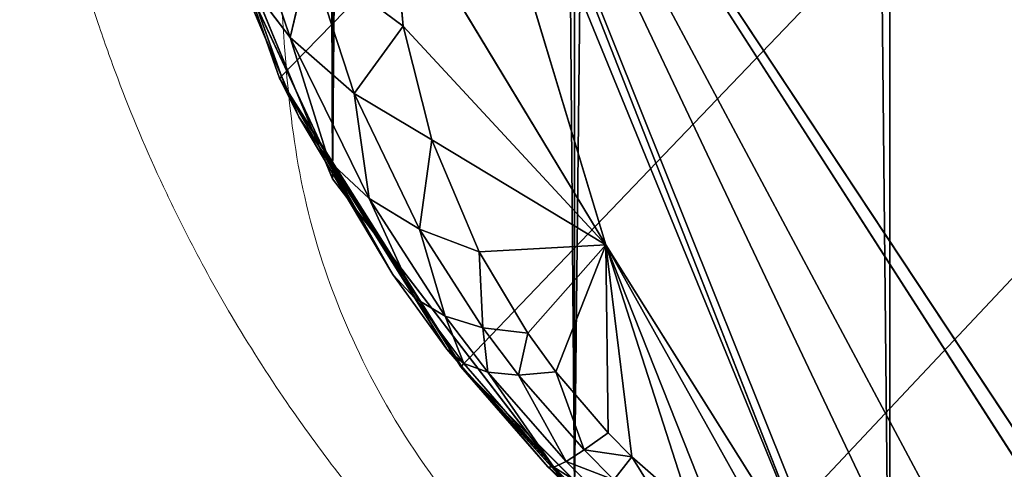
# Model space of a CAD drawing. Units: centimetres. Extents: x -271 to 271, y -194 to 194.
# Drawn here: x -41 to -40, y -44 to -44 of the extents above; entities that cross this region are included whole.
import ezdxf

# ---------------------------------------------------------------- set-up
doc = ezdxf.new("R2010")
doc.units = ezdxf.units.CM
doc.header["$LTSCALE"] = 2.54
doc.layers.get('0').update_dxf_attribs({"true_color": 0xff5454})

# ---------------------------------------------------------------- blocks, each defined once
blk = doc.blocks.new('0412-2D')
at = {"color": 0, "linetype": 'Continuous', "lineweight": 18}
for points, knots in [([(227.39696, 289.94915, 0.02273), (227.38867, 289.9493, 0.02273), (227.37038, 289.94963, 0.02273), (227.34308, 289.95247, 0.02273), (227.31529, 289.95726, 0.02273), (227.28687, 289.96419, 0.02273), (227.25611, 289.97421, 0.02273), (227.22914, 289.9857, 0.02273), (227.20298, 289.99898, 0.02273), (227.18281, 290.01091, 0.02273), (227.16421, 290.02367, 0.02273), (227.14797, 290.0358, 0.02273), (227.13323, 290.04809, 0.02273), (227.11911, 290.06122, 0.02273), (227.10542, 290.07492, 0.02273), (227.09246, 290.08937, 0.02273), (227.07861, 290.10663, 0.02273), (227.06589, 290.12409, 0.02273), (227.05289, 290.1445, 0.02273), (227.04238, 290.16352, 0.02273), (227.03216, 290.18428, 0.02273), (227.02414, 290.20332, 0.02273), (227.01655, 290.2247, 0.02273), (227.01026, 290.24543, 0.02273), (227.00417, 290.27114, 0.02273), (226.99987, 290.29768, 0.02273), (226.99728, 290.32412, 0.02273), (226.99697, 290.3406, 0.02273), (226.99681, 290.3493, 0.02273)], [0, 0, 0, 0, 0.044469, 0.098068, 0.142958, 0.188176, 0.243544, 0.299484, 0.325753, 0.378621, 0.40526, 0.4262, 0.468289, 0.489456, 0.510561, 0.552996, 0.574341, 0.607988, 0.648671, 0.682829, 0.707006, 0.755583, 0.779989, 0.815929, 0.861241, 0.911666, 0.953361, 1, 1, 1, 1]), ([(227.0658, 290.22511, 0.02273), (227.06721, 290.20428, 0.02273), (227.06917, 290.17528, 0.02273), (227.08772, 290.13034, 0.02273), (227.10577, 290.10116, 0.02273), (227.12861, 290.07554, 0.02273), (227.15461, 290.05402, 0.02273), (227.19049, 290.03341, 0.02273), (227.232, 290.02027, 0.02273), (227.25911, 290.01885, 0.02273), (227.27277, 290.01814, 0.02273)], [0, 0, 0, 0, 0.244996, 0.340931, 0.437639, 0.508581, 0.579548, 0.675598, 0.836538, 1, 1, 1, 1])]:
    blk.add_open_spline(points, degree=3, knots=knots, dxfattribs=at)
blk = doc.blocks.new('3DGeom~33_Defintion')
at = {"color": 0}
for p, q in [((-1255.583, 712.486, -879.337), (-1176.863, 767.161, -938.472)), ((-1255.583, 712.486, -879.337), (-1176.863, 767.161, -938.472)), ((-1176.863, 767.161, -938.472), (-1255.214, 725.57, -869.106)), ((-1176.863, 767.161, -938.472), (-1255.214, 725.57, -869.106)), ((-1176.863, 767.161, -938.472), (-1254.975, 728.026, -867.396)), ((-1176.863, 767.161, -938.472), (-1254.975, 728.026, -867.396)), ((-1176.863, 767.161, -938.472), (-1253.143, 699.34, -893.261)), ((-1176.863, 767.161, -938.472), (-1253.143, 699.34, -893.261)), ((-1176.863, 767.161, -938.472), (-1252.803, 698.669, -894.26)), ((-1176.863, 767.161, -938.472), (-1252.803, 698.669, -894.26)), ((-1180.291, 762.603, -937.942), (-1252.803, 698.669, -894.26)), ((-1180.291, 762.603, -937.942), (-1252.803, 698.669, -894.26)), ((-1180.291, 762.603, -937.942), (-1229.803, 713.582, -914.191)), ((-1180.291, 762.603, -937.942), (-1229.803, 713.582, -914.191)), ((-1206.291, 728.026, -933.916), (-1229.803, 713.582, -914.191)), ((-1206.291, 728.026, -933.916), (-1229.803, 713.582, -914.191)), ((-1216.104, 714.659, -931.511), (-1206.291, 728.026, -933.916)), ((-1216.104, 714.659, -931.511), (-1206.291, 728.026, -933.916)), ((-1216.104, 714.659, -931.511), (-1229.803, 713.582, -914.191)), ((-1216.104, 714.659, -931.511), (-1229.803, 713.582, -914.191)), ((-1224.093, 705.375, -928.117), (-1216.104, 714.659, -931.511)), ((-1224.093, 705.375, -928.117), (-1216.104, 714.659, -931.511)), ((-1221.598, 699.991, -934.311), (-1216.104, 714.659, -931.511)), ((-1221.598, 699.991, -934.311), (-1216.104, 714.659, -931.511)), ((-1216.104, 714.659, -931.511), (-1212.082, 709.407, -939.147)), ((-1216.104, 714.659, -931.511), (-1212.082, 709.407, -939.147)), ((-1252.803, 698.669, -894.26), (-1229.803, 713.582, -914.191)), ((-1252.803, 698.669, -894.26), (-1229.803, 713.582, -914.191)), ((-1229.803, 713.582, -914.191), (-1251.9, 696.888, -896.912)), ((-1229.803, 713.582, -914.191), (-1251.9, 696.888, -896.912)), ((-1249.335, 693.982, -902.723), (-1229.803, 713.582, -914.191)), ((-1249.335, 693.982, -902.723), (-1229.803, 713.582, -914.191)), ((-1229.803, 713.582, -914.191), (-1245.023, 692.377, -909.884)), ((-1229.803, 713.582, -914.191), (-1245.023, 692.377, -909.884)), ((-1243.533, 692.396, -911.906), (-1229.803, 713.582, -914.191)), ((-1243.533, 692.396, -911.906), (-1229.803, 713.582, -914.191)), ((-1239.667, 693.363, -916.423), (-1229.803, 713.582, -914.191)), ((-1239.667, 693.363, -916.423), (-1229.803, 713.582, -914.191)), ((-1229.803, 713.582, -914.191), (-1237.164, 694.545, -918.908)), ((-1229.803, 713.582, -914.191), (-1237.164, 694.545, -918.908)), ((-1231.755, 698.214, -923.382), (-1229.803, 713.582, -914.191)), ((-1231.755, 698.214, -923.382), (-1229.803, 713.582, -914.191)), ((-1224.093, 705.375, -928.117), (-1229.803, 713.582, -914.191)), ((-1224.093, 705.375, -928.117), (-1229.803, 713.582, -914.191)), ((-1221.598, 699.991, -934.311), (-1212.082, 709.407, -939.147)), ((-1221.598, 699.991, -934.311), (-1212.082, 709.407, -939.147)), ((-1218.215, 694.187, -939.644), (-1212.082, 709.407, -939.147)), ((-1218.215, 694.187, -939.644), (-1212.082, 709.407, -939.147)), ((-1231.755, 698.214, -923.382), (-1224.093, 705.375, -928.117)), ((-1231.755, 698.214, -923.382), (-1224.093, 705.375, -928.117)), ((-1224.093, 705.375, -928.117), (-1230.76, 692.74, -928)), ((-1224.093, 705.375, -928.117), (-1230.76, 692.74, -928)), ((-1224.093, 705.375, -928.117), (-1221.598, 699.991, -934.311)), ((-1224.093, 705.375, -928.117), (-1221.598, 699.991, -934.311)), ((-1218.215, 694.187, -939.644), (-1206.887, 703.559, -945.539)), ((-1218.215, 694.187, -939.644), (-1206.887, 703.559, -945.539)), ((-1221.598, 699.991, -934.311), (-1230.76, 692.74, -928)), ((-1221.598, 699.991, -934.311), (-1230.76, 692.74, -928)), ((-1221.598, 699.991, -934.311), (-1229.104, 686.972, -932.035)), ((-1221.598, 699.991, -934.311), (-1229.104, 686.972, -932.035)), ((-1221.598, 699.991, -934.311), (-1218.215, 694.187, -939.644)), ((-1221.598, 699.991, -934.311), (-1218.215, 694.187, -939.644)), ((-1231.755, 698.214, -923.382), (-1237.276, 689.028, -922.248)), ((-1231.755, 698.214, -923.382), (-1237.276, 689.028, -922.248)), ((-1237.164, 694.545, -918.908), (-1231.755, 698.214, -923.382)), ((-1237.164, 694.545, -918.908), (-1231.755, 698.214, -923.382)), ((-1231.755, 698.214, -923.382), (-1230.76, 692.74, -928)), ((-1231.755, 698.214, -923.382), (-1230.76, 692.74, -928)), ((-1237.164, 694.545, -918.908), (-1240.316, 687.833, -919.105)), ((-1237.164, 694.545, -918.908), (-1240.316, 687.833, -919.105)), ((-1239.667, 693.363, -916.423), (-1237.164, 694.545, -918.908)), ((-1239.667, 693.363, -916.423), (-1237.164, 694.545, -918.908)), ((-1237.164, 694.545, -918.908), (-1237.276, 689.028, -922.248)), ((-1237.164, 694.545, -918.908), (-1237.276, 689.028, -922.248)), ((-1218.215, 694.187, -939.644), (-1229.104, 686.972, -932.035)), ((-1218.215, 694.187, -939.644), (-1229.104, 686.972, -932.035)), ((-1218.215, 694.187, -939.644), (-1226.816, 681.006, -935.421)), ((-1218.215, 694.187, -939.644), (-1226.816, 681.006, -935.421)), ((-1218.215, 694.187, -939.644), (-1214.023, 688.097, -943.993)), ((-1218.215, 694.187, -939.644), (-1214.023, 688.097, -943.993)), ((-1248.106, 693.21, -905.014), (-1245.023, 692.377, -909.884)), ((-1248.106, 693.21, -905.014), (-1245.023, 692.377, -909.884)), ((-1239.667, 693.363, -916.423), (-1245.055, 686.855, -913.455)), ((-1239.667, 693.363, -916.423), (-1245.055, 686.855, -913.455)), ((-1243.533, 692.396, -911.906), (-1239.667, 693.363, -916.423)), ((-1243.533, 692.396, -911.906), (-1239.667, 693.363, -916.423)), ((-1239.667, 693.363, -916.423), (-1240.316, 687.833, -919.105)), ((-1239.667, 693.363, -916.423), (-1240.316, 687.833, -919.105)), ((-1230.76, 692.74, -928), (-1237.276, 689.028, -922.248)), ((-1230.76, 692.74, -928), (-1237.276, 689.028, -922.248)), ((-1230.76, 692.74, -928), (-1236.846, 683.28, -925.143)), ((-1230.76, 692.74, -928), (-1236.846, 683.28, -925.143)), ((-1230.76, 692.74, -928), (-1229.104, 686.972, -932.035)), ((-1230.76, 692.74, -928), (-1229.104, 686.972, -932.035)), ((-1245.023, 692.377, -909.884), (-1250.779, 687.678, -904.939)), ((-1245.023, 692.377, -909.884), (-1250.779, 687.678, -904.939)), ((-1245.023, 692.377, -909.884), (-1246.903, 686.836, -910.946)), ((-1245.023, 692.377, -909.884), (-1246.903, 686.836, -910.946)), ((-1243.533, 692.396, -911.906), (-1245.055, 686.855, -913.455)), ((-1243.533, 692.396, -911.906), (-1245.055, 686.855, -913.455)), ((-1245.023, 692.377, -909.884), (-1243.533, 692.396, -911.906)), ((-1245.023, 692.377, -909.884), (-1243.533, 692.396, -911.906)), ((-1237.276, 689.028, -922.248), (-1240.459, 682.091, -921.387)), ((-1237.276, 689.028, -922.248), (-1240.459, 682.091, -921.387)), ((-1237.276, 689.028, -922.248), (-1240.316, 687.833, -919.105)), ((-1237.276, 689.028, -922.248), (-1240.316, 687.833, -919.105)), ((-1237.276, 689.028, -922.248), (-1236.846, 683.28, -925.143)), ((-1237.276, 689.028, -922.248), (-1236.846, 683.28, -925.143)), ((-1214.023, 688.097, -943.993), (-1226.816, 681.006, -935.421)), ((-1214.023, 688.097, -943.993), (-1226.816, 681.006, -935.421)), ((-1240.316, 687.833, -919.105), (-1246.097, 681.119, -914.648)), ((-1240.316, 687.833, -919.105), (-1246.097, 681.119, -914.648)), ((-1240.316, 687.833, -919.105), (-1245.055, 686.855, -913.455)), ((-1240.316, 687.833, -919.105), (-1245.055, 686.855, -913.455)), ((-1240.316, 687.833, -919.105), (-1240.459, 682.091, -921.387)), ((-1240.316, 687.833, -919.105), (-1240.459, 682.091, -921.387)), ((-1245.055, 686.855, -913.455), (-1246.903, 686.836, -910.946)), ((-1245.055, 686.855, -913.455), (-1246.903, 686.836, -910.946)), ((-1245.055, 686.855, -913.455), (-1246.097, 681.119, -914.648)), ((-1245.055, 686.855, -913.455), (-1246.097, 681.119, -914.648)), ((-1229.104, 686.972, -932.035), (-1236.846, 683.28, -925.143)), ((-1229.104, 686.972, -932.035), (-1236.846, 683.28, -925.143)), ((-1229.104, 686.972, -932.035), (-1235.88, 677.376, -927.554)), ((-1229.104, 686.972, -932.035), (-1235.88, 677.376, -927.554)), ((-1229.104, 686.972, -932.035), (-1226.816, 681.006, -935.421)), ((-1229.104, 686.972, -932.035), (-1226.816, 681.006, -935.421)), ((-1236.846, 683.28, -925.143), (-1240.459, 682.091, -921.387)), ((-1236.846, 683.28, -925.143), (-1240.459, 682.091, -921.387)), ((-1236.846, 683.28, -925.143), (-1240.096, 676.207, -923.242)), ((-1236.846, 683.28, -925.143), (-1240.096, 676.207, -923.242)), ((-1236.846, 683.28, -925.143), (-1235.88, 677.376, -927.554)), ((-1236.846, 683.28, -925.143), (-1235.88, 677.376, -927.554)), ((-1240.459, 682.091, -921.387), (-1246.649, 675.25, -915.471)), ((-1240.459, 682.091, -921.387), (-1246.649, 675.25, -915.471)), ((-1240.459, 682.091, -921.387), (-1246.097, 681.119, -914.648)), ((-1240.459, 682.091, -921.387), (-1246.097, 681.119, -914.648)), ((-1240.459, 682.091, -921.387), (-1240.096, 676.207, -923.242)), ((-1240.459, 682.091, -921.387), (-1240.096, 676.207, -923.242)), ((-1209.119, 681.862, -947.257), (-1226.816, 681.006, -935.421)), ((-1209.119, 681.862, -947.257), (-1226.816, 681.006, -935.421)), ((-1246.097, 681.119, -914.648), (-1248.299, 681.1, -911.659)), ((-1246.097, 681.119, -914.648), (-1248.299, 681.1, -911.659)), ((-1246.097, 681.119, -914.648), (-1246.649, 675.25, -915.471)), ((-1246.097, 681.119, -914.648), (-1246.649, 675.25, -915.471)), ((-1235.88, 677.376, -927.554), (-1226.816, 681.006, -935.421)), ((-1235.88, 677.376, -927.554), (-1226.816, 681.006, -935.421)), ((-1226.816, 681.006, -935.421), (-1234.39, 671.394, -929.451)), ((-1226.816, 681.006, -935.421), (-1234.39, 671.394, -929.451)), ((-1226.816, 681.006, -935.421), (-1223.934, 674.941, -938.102)), ((-1226.816, 681.006, -935.421), (-1223.934, 674.941, -938.102)), ((-1240.096, 676.207, -923.242), (-1235.88, 677.376, -927.554)), ((-1240.096, 676.207, -923.242), (-1235.88, 677.376, -927.554)), ((-1235.88, 677.376, -927.554), (-1239.23, 670.251, -924.647)), ((-1235.88, 677.376, -927.554), (-1239.23, 670.251, -924.647)), ((-1235.88, 677.376, -927.554), (-1234.39, 671.394, -929.451)), ((-1235.88, 677.376, -927.554), (-1234.39, 671.394, -929.451)), ((-1246.649, 675.25, -915.471), (-1240.096, 676.207, -923.242)), ((-1246.649, 675.25, -915.471), (-1240.096, 676.207, -923.242)), ((-1240.096, 676.207, -923.242), (-1240.32, 670.115, -923.374)), ((-1240.096, 676.207, -923.242), (-1240.32, 670.115, -923.374)), ((-1240.096, 676.207, -923.242), (-1239.23, 670.251, -924.647)), ((-1240.096, 676.207, -923.242), (-1239.23, 670.251, -924.647)), ((-1221.207, 676.214, -939.786), (-1221.314, 0, -939.959)), ((-1221.207, 676.214, -939.786), (-1221.314, 0, -939.959)), ((-1221.207, 676.214, -939.786), (-1199.051, 0, -951.839)), ((-1221.207, 676.214, -939.786), (-1199.051, 0, -951.839)), ((-1249.196, 675.232, -912.013), (-1246.649, 675.25, -915.471)), ((-1249.196, 675.232, -912.013), (-1246.649, 675.25, -915.471)), ((-1246.649, 675.25, -915.471), (-1246.703, 669.316, -915.915)), ((-1246.649, 675.25, -915.471), (-1246.703, 669.316, -915.915)), ((-1246.649, 675.25, -915.471), (-1240.32, 670.115, -923.374)), ((-1246.649, 675.25, -915.471), (-1240.32, 670.115, -923.374)), ((-1223.934, 674.941, -938.102), (-1221.314, 0, -939.959)), ((-1223.934, 674.941, -938.102), (-1221.314, 0, -939.959)), ((-1221.314, 0, -939.959), (-1234.39, 671.394, -929.451)), ((-1221.314, 0, -939.959), (-1234.39, 671.394, -929.451)), ((-1240.375, 0, -923.422), (-1240.32, 670.115, -923.374)), ((-1240.375, 0, -923.422), (-1240.32, 670.115, -923.374)), ((-1240.32, 670.115, -923.374), (-1221.314, 0, -939.959)), ((-1240.32, 670.115, -923.374), (-1221.314, 0, -939.959)), ((-1239.23, 670.251, -924.647), (-1221.314, 0, -939.959)), ((-1239.23, 670.251, -924.647), (-1221.314, 0, -939.959)), ((-1249.585, 669.298, -912.007), (-1240.375, 0, -923.422)), ((-1249.585, 669.298, -912.007), (-1240.375, 0, -923.422)), ((-1246.703, 669.316, -915.915), (-1240.375, 0, -923.422)), ((-1246.703, 669.316, -915.915), (-1240.375, 0, -923.422))]:
    blk.add_line(p, q, dxfattribs=at)
at = {"color": 18, "true_color": 0x000000}
for p, q in [((-1209.119, 681.862, -947.257), (-1223.934, 674.941, -938.102)), ((-1221.207, 676.214, -939.786), (-1209.119, 681.862, -947.257)), ((-1223.934, 674.941, -938.102), (-1221.207, 676.214, -939.786)), ((-1223.934, 674.941, -938.102), (-1234.39, 671.394, -929.451)), ((-1234.39, 671.394, -929.451), (-1223.934, 674.941, -938.102)), ((-1234.39, 671.394, -929.451), (-1239.23, 670.251, -924.647)), ((-1239.23, 670.251, -924.647), (-1234.39, 671.394, -929.451)), ((-1240.32, 670.115, -923.374), (-1246.703, 669.316, -915.915)), ((-1246.703, 669.316, -915.915), (-1240.32, 670.115, -923.374)), ((-1239.23, 670.251, -924.647), (-1240.32, 670.115, -923.374)), ((-1240.32, 670.115, -923.374), (-1239.23, 670.251, -924.647)), ((-1246.703, 669.316, -915.915), (-1249.585, 669.298, -912.007)), ((-1249.585, 669.298, -912.007), (-1246.703, 669.316, -915.915)), ((-1240.375, 0, -923.422), (-1255.279, 0, -903.058)), ((-1255.279, 0, -903.058), (-1240.375, 0, -923.422)), ((-1221.314, 0, -939.959), (-1240.375, 0, -923.422)), ((-1240.375, 0, -923.422), (-1221.314, 0, -939.959)), ((-1199.051, 0, -951.839), (-1221.314, 0, -939.959)), ((-1221.314, 0, -939.959), (-1199.051, 0, -951.839))]:
    blk.add_line(p, q, dxfattribs=at)
mesh = blk.add_polyface(dxfattribs=at)
corners = [(-1205.166, 894.926, -777.202), (-1098.021, 911.008, -906.517), (-1191.753, 833.51, -861.595), (-1112.133, 975.626, -817.724)]
mesh.append_faces([[corners[k] for k in face] for face in [(0, 1, 2), (1, 0, 3)]], dxfattribs={"vtx0": -1, "color": 18})
mesh = blk.add_polyface(dxfattribs=at)
corners = [(-1191.753, 833.51, -861.595), (-1176.863, 767.161, -938.472), (-1254.975, 728.026, -867.396)]
mesh.append_faces([[corners[k] for k in face] for face in [(0, 1, 2)]], dxfattribs={"color": 18})
mesh = blk.add_polyface(dxfattribs=at)
corners = [(-1254.938, 706, -885.468), (-1176.863, 767.161, -938.472), (-1253.143, 699.34, -893.261), (-1255.583, 712.486, -879.337)]
mesh.append_faces([[corners[k] for k in face] for face in [(0, 1, 2), (1, 0, 3)]], dxfattribs={"vtx0": -1, "color": 18})
mesh = blk.add_polyface(dxfattribs=at)
corners = [(-1176.863, 767.161, -938.472), (-1255.583, 712.486, -879.337), (-1255.214, 725.57, -869.106)]
mesh.append_faces([[corners[k] for k in face] for face in [(0, 1, 2)]], dxfattribs={"color": 18})
mesh = blk.add_polyface(dxfattribs=at)
corners = [(-1176.863, 767.161, -938.472), (-1255.214, 725.57, -869.106), (-1254.975, 728.026, -867.396)]
mesh.append_faces([[corners[k] for k in face] for face in [(0, 1, 2)]], dxfattribs={"color": 18})
mesh = blk.add_polyface(dxfattribs=at)
corners = [(-1176.863, 767.161, -938.472), (-1252.803, 698.669, -894.26), (-1253.143, 699.34, -893.261)]
mesh.append_faces([[corners[k] for k in face] for face in [(0, 1, 2)]], dxfattribs={"color": 18})
mesh = blk.add_polyface(dxfattribs=at)
corners = [(-1176.863, 767.161, -938.472), (-1180.291, 762.603, -937.942), (-1252.803, 698.669, -894.26)]
mesh.append_faces([[corners[k] for k in face] for face in [(0, 1, 2)]], dxfattribs={"color": 18})
mesh = blk.add_polyface(dxfattribs=at)
corners = [(-1180.291, 762.603, -937.942), (-1229.803, 713.582, -914.191), (-1252.803, 698.669, -894.26)]
mesh.append_faces([[corners[k] for k in face] for face in [(0, 1, 2)]], dxfattribs={"color": 18})
mesh = blk.add_polyface(dxfattribs=at)
corners = [(-1180.291, 762.603, -937.942), (-1206.291, 728.026, -933.916), (-1229.803, 713.582, -914.191)]
mesh.append_faces([[corners[k] for k in face] for face in [(0, 1, 2)]], dxfattribs={"color": 18})
mesh = blk.add_polyface(dxfattribs=at)
corners = [(-1206.291, 728.026, -933.916), (-1216.104, 714.659, -931.511), (-1229.803, 713.582, -914.191)]
mesh.append_faces([[corners[k] for k in face] for face in [(0, 1, 2)]], dxfattribs={"color": 18})
mesh = blk.add_polyface(dxfattribs=at)
corners = [(-1206.291, 728.026, -933.916), (-1212.082, 709.407, -939.147), (-1216.104, 714.659, -931.511)]
mesh.append_faces([[corners[k] for k in face] for face in [(0, 1, 2)]], dxfattribs={"color": 18})
mesh = blk.add_polyface(dxfattribs=at)
corners = [(-1216.104, 714.659, -931.511), (-1224.093, 705.375, -928.117), (-1229.803, 713.582, -914.191)]
mesh.append_faces([[corners[k] for k in face] for face in [(0, 1, 2)]], dxfattribs={"color": 18})
mesh = blk.add_polyface(dxfattribs=at)
corners = [(-1216.104, 714.659, -931.511), (-1221.598, 699.991, -934.311), (-1224.093, 705.375, -928.117)]
mesh.append_faces([[corners[k] for k in face] for face in [(0, 1, 2)]], dxfattribs={"color": 18})
mesh = blk.add_polyface(dxfattribs=at)
corners = [(-1216.104, 714.659, -931.511), (-1212.082, 709.407, -939.147), (-1221.598, 699.991, -934.311)]
mesh.append_faces([[corners[k] for k in face] for face in [(0, 1, 2)]], dxfattribs={"color": 18})
mesh = blk.add_polyface(dxfattribs=at)
corners = [(-1229.803, 713.582, -914.191), (-1251.9, 696.888, -896.912), (-1252.803, 698.669, -894.26)]
mesh.append_faces([[corners[k] for k in face] for face in [(0, 1, 2)]], dxfattribs={"color": 18})
mesh = blk.add_polyface(dxfattribs=at)
corners = [(-1229.803, 713.582, -914.191), (-1249.335, 693.982, -902.723), (-1251.9, 696.888, -896.912)]
mesh.append_faces([[corners[k] for k in face] for face in [(0, 1, 2)]], dxfattribs={"color": 18})
mesh = blk.add_polyface(dxfattribs=at)
corners = [(-1248.106, 693.21, -905.014), (-1229.803, 713.582, -914.191), (-1245.023, 692.377, -909.884), (-1249.335, 693.982, -902.723)]
mesh.append_faces([[corners[k] for k in face] for face in [(0, 1, 2), (1, 0, 3)]], dxfattribs={"vtx0": -1, "color": 18})
mesh = blk.add_polyface(dxfattribs=at)
corners = [(-1229.803, 713.582, -914.191), (-1243.533, 692.396, -911.906), (-1245.023, 692.377, -909.884)]
mesh.append_faces([[corners[k] for k in face] for face in [(0, 1, 2)]], dxfattribs={"color": 18})
mesh = blk.add_polyface(dxfattribs=at)
corners = [(-1229.803, 713.582, -914.191), (-1239.667, 693.363, -916.423), (-1243.533, 692.396, -911.906)]
mesh.append_faces([[corners[k] for k in face] for face in [(0, 1, 2)]], dxfattribs={"color": 18})
mesh = blk.add_polyface(dxfattribs=at)
corners = [(-1229.803, 713.582, -914.191), (-1237.164, 694.545, -918.908), (-1239.667, 693.363, -916.423)]
mesh.append_faces([[corners[k] for k in face] for face in [(0, 1, 2)]], dxfattribs={"color": 18})
mesh = blk.add_polyface(dxfattribs=at)
corners = [(-1229.803, 713.582, -914.191), (-1231.755, 698.214, -923.382), (-1237.164, 694.545, -918.908)]
mesh.append_faces([[corners[k] for k in face] for face in [(0, 1, 2)]], dxfattribs={"color": 18})
mesh = blk.add_polyface(dxfattribs=at)
corners = [(-1229.803, 713.582, -914.191), (-1224.093, 705.375, -928.117), (-1231.755, 698.214, -923.382)]
mesh.append_faces([[corners[k] for k in face] for face in [(0, 1, 2)]], dxfattribs={"color": 18})
mesh = blk.add_polyface(dxfattribs=at)
corners = [(-1212.082, 709.407, -939.147), (-1218.215, 694.187, -939.644), (-1221.598, 699.991, -934.311)]
mesh.append_faces([[corners[k] for k in face] for face in [(0, 1, 2)]], dxfattribs={"color": 18})
mesh = blk.add_polyface(dxfattribs=at)
corners = [(-1206.887, 703.559, -945.539), (-1218.215, 694.187, -939.644), (-1212.082, 709.407, -939.147)]
mesh.append_faces([[corners[k] for k in face] for face in [(0, 1, 2)]], dxfattribs={"color": 18})
mesh = blk.add_polyface(dxfattribs=at)
corners = [(-1224.093, 705.375, -928.117), (-1230.76, 692.74, -928), (-1231.755, 698.214, -923.382)]
mesh.append_faces([[corners[k] for k in face] for face in [(0, 1, 2)]], dxfattribs={"color": 18})
mesh = blk.add_polyface(dxfattribs=at)
corners = [(-1224.093, 705.375, -928.117), (-1221.598, 699.991, -934.311), (-1230.76, 692.74, -928)]
mesh.append_faces([[corners[k] for k in face] for face in [(0, 1, 2)]], dxfattribs={"color": 18})
mesh = blk.add_polyface(dxfattribs=at)
corners = [(-1206.887, 703.559, -945.539), (-1214.023, 688.097, -943.993), (-1218.215, 694.187, -939.644)]
mesh.append_faces([[corners[k] for k in face] for face in [(0, 1, 2)]], dxfattribs={"color": 18})
mesh = blk.add_polyface(dxfattribs=at)
corners = [(-1221.598, 699.991, -934.311), (-1229.104, 686.972, -932.035), (-1230.76, 692.74, -928)]
mesh.append_faces([[corners[k] for k in face] for face in [(0, 1, 2)]], dxfattribs={"color": 18})
mesh = blk.add_polyface(dxfattribs=at)
corners = [(-1218.215, 694.187, -939.644), (-1229.104, 686.972, -932.035), (-1221.598, 699.991, -934.311)]
mesh.append_faces([[corners[k] for k in face] for face in [(0, 1, 2)]], dxfattribs={"color": 18})
mesh = blk.add_polyface(dxfattribs=at)
corners = [(-1231.755, 698.214, -923.382), (-1237.276, 689.028, -922.248), (-1237.164, 694.545, -918.908)]
mesh.append_faces([[corners[k] for k in face] for face in [(0, 1, 2)]], dxfattribs={"color": 18})
mesh = blk.add_polyface(dxfattribs=at)
corners = [(-1231.755, 698.214, -923.382), (-1230.76, 692.74, -928), (-1237.276, 689.028, -922.248)]
mesh.append_faces([[corners[k] for k in face] for face in [(0, 1, 2)]], dxfattribs={"color": 18})
mesh = blk.add_polyface(dxfattribs=at)
corners = [(-1237.164, 694.545, -918.908), (-1240.316, 687.833, -919.105), (-1239.667, 693.363, -916.423)]
mesh.append_faces([[corners[k] for k in face] for face in [(0, 1, 2)]], dxfattribs={"color": 18})
mesh = blk.add_polyface(dxfattribs=at)
corners = [(-1237.164, 694.545, -918.908), (-1237.276, 689.028, -922.248), (-1240.316, 687.833, -919.105)]
mesh.append_faces([[corners[k] for k in face] for face in [(0, 1, 2)]], dxfattribs={"color": 18})
mesh = blk.add_polyface(dxfattribs=at)
corners = [(-1218.215, 694.187, -939.644), (-1226.816, 681.006, -935.421), (-1229.104, 686.972, -932.035)]
mesh.append_faces([[corners[k] for k in face] for face in [(0, 1, 2)]], dxfattribs={"color": 18})
mesh = blk.add_polyface(dxfattribs=at)
corners = [(-1214.023, 688.097, -943.993), (-1226.816, 681.006, -935.421), (-1218.215, 694.187, -939.644)]
mesh.append_faces([[corners[k] for k in face] for face in [(0, 1, 2)]], dxfattribs={"color": 18})
mesh = blk.add_polyface(dxfattribs=at)
corners = [(-1248.106, 693.21, -905.014), (-1245.023, 692.377, -909.884), (-1250.779, 687.678, -904.939)]
mesh.append_faces([[corners[k] for k in face] for face in [(0, 1, 2)]], dxfattribs={"color": 18})
mesh = blk.add_polyface(dxfattribs=at)
corners = [(-1239.667, 693.363, -916.423), (-1245.055, 686.855, -913.455), (-1243.533, 692.396, -911.906)]
mesh.append_faces([[corners[k] for k in face] for face in [(0, 1, 2)]], dxfattribs={"color": 18})
mesh = blk.add_polyface(dxfattribs=at)
corners = [(-1239.667, 693.363, -916.423), (-1240.316, 687.833, -919.105), (-1245.055, 686.855, -913.455)]
mesh.append_faces([[corners[k] for k in face] for face in [(0, 1, 2)]], dxfattribs={"color": 18})
mesh = blk.add_polyface(dxfattribs=at)
corners = [(-1230.76, 692.74, -928), (-1236.846, 683.28, -925.143), (-1237.276, 689.028, -922.248)]
mesh.append_faces([[corners[k] for k in face] for face in [(0, 1, 2)]], dxfattribs={"color": 18})
mesh = blk.add_polyface(dxfattribs=at)
corners = [(-1230.76, 692.74, -928), (-1229.104, 686.972, -932.035), (-1236.846, 683.28, -925.143)]
mesh.append_faces([[corners[k] for k in face] for face in [(0, 1, 2)]], dxfattribs={"color": 18})
mesh = blk.add_polyface(dxfattribs=at)
corners = [(-1245.023, 692.377, -909.884), (-1246.903, 686.836, -910.946), (-1250.779, 687.678, -904.939)]
mesh.append_faces([[corners[k] for k in face] for face in [(0, 1, 2)]], dxfattribs={"color": 18})
mesh = blk.add_polyface(dxfattribs=at)
corners = [(-1245.023, 692.377, -909.884), (-1245.055, 686.855, -913.455), (-1246.903, 686.836, -910.946), (-1243.533, 692.396, -911.906)]
mesh.append_faces([[corners[k] for k in face] for face in [(0, 1, 2), (1, 0, 3)]], dxfattribs={"vtx0": -1, "color": 18})
mesh = blk.add_polyface(dxfattribs=at)
corners = [(-1237.276, 689.028, -922.248), (-1240.459, 682.091, -921.387), (-1240.316, 687.833, -919.105)]
mesh.append_faces([[corners[k] for k in face] for face in [(0, 1, 2)]], dxfattribs={"color": 18})
mesh = blk.add_polyface(dxfattribs=at)
corners = [(-1237.276, 689.028, -922.248), (-1236.846, 683.28, -925.143), (-1240.459, 682.091, -921.387)]
mesh.append_faces([[corners[k] for k in face] for face in [(0, 1, 2)]], dxfattribs={"color": 18})
mesh = blk.add_polyface(dxfattribs=at)
corners = [(-1209.119, 681.862, -947.257), (-1226.816, 681.006, -935.421), (-1214.023, 688.097, -943.993)]
mesh.append_faces([[corners[k] for k in face] for face in [(0, 1, 2)]], dxfattribs={"color": 18})
mesh = blk.add_polyface(dxfattribs=at)
corners = [(-1240.316, 687.833, -919.105), (-1246.097, 681.119, -914.648), (-1245.055, 686.855, -913.455)]
mesh.append_faces([[corners[k] for k in face] for face in [(0, 1, 2)]], dxfattribs={"color": 18})
mesh = blk.add_polyface(dxfattribs=at)
corners = [(-1240.316, 687.833, -919.105), (-1240.459, 682.091, -921.387), (-1246.097, 681.119, -914.648)]
mesh.append_faces([[corners[k] for k in face] for face in [(0, 1, 2)]], dxfattribs={"color": 18})
mesh = blk.add_polyface(dxfattribs=at)
corners = [(-1246.903, 686.836, -910.946), (-1246.097, 681.119, -914.648), (-1248.299, 681.1, -911.659), (-1245.055, 686.855, -913.455)]
mesh.append_faces([[corners[k] for k in face] for face in [(0, 1, 2), (1, 0, 3)]], dxfattribs={"vtx0": -1, "color": 18})
mesh = blk.add_polyface(dxfattribs=at)
corners = [(-1229.104, 686.972, -932.035), (-1235.88, 677.376, -927.554), (-1236.846, 683.28, -925.143)]
mesh.append_faces([[corners[k] for k in face] for face in [(0, 1, 2)]], dxfattribs={"color": 18})
mesh = blk.add_polyface(dxfattribs=at)
corners = [(-1226.816, 681.006, -935.421), (-1235.88, 677.376, -927.554), (-1229.104, 686.972, -932.035)]
mesh.append_faces([[corners[k] for k in face] for face in [(0, 1, 2)]], dxfattribs={"color": 18})
mesh = blk.add_polyface(dxfattribs=at)
corners = [(-1236.846, 683.28, -925.143), (-1240.096, 676.207, -923.242), (-1240.459, 682.091, -921.387)]
mesh.append_faces([[corners[k] for k in face] for face in [(0, 1, 2)]], dxfattribs={"color": 18})
mesh = blk.add_polyface(dxfattribs=at)
corners = [(-1236.846, 683.28, -925.143), (-1235.88, 677.376, -927.554), (-1240.096, 676.207, -923.242)]
mesh.append_faces([[corners[k] for k in face] for face in [(0, 1, 2)]], dxfattribs={"color": 18})
mesh = blk.add_polyface(dxfattribs=at)
corners = [(-1240.459, 682.091, -921.387), (-1246.649, 675.25, -915.471), (-1246.097, 681.119, -914.648)]
mesh.append_faces([[corners[k] for k in face] for face in [(0, 1, 2)]], dxfattribs={"color": 18})
mesh = blk.add_polyface(dxfattribs=at)
corners = [(-1240.459, 682.091, -921.387), (-1240.096, 676.207, -923.242), (-1246.649, 675.25, -915.471)]
mesh.append_faces([[corners[k] for k in face] for face in [(0, 1, 2)]], dxfattribs={"color": 18})
mesh = blk.add_polyface(dxfattribs=at)
corners = [(-1209.119, 681.862, -947.257), (-1223.934, 674.941, -938.102), (-1226.816, 681.006, -935.421)]
mesh.append_faces([[corners[k] for k in face] for face in [(0, 1, 2)]], dxfattribs={"color": 18})
mesh = blk.add_polyface(dxfattribs=at)
corners = [(-1199.051, 0, -951.839), (-1221.207, 676.214, -939.786), (-1209.119, 681.862, -947.257)]
mesh.append_faces([[corners[k] for k in face] for face in [(0, 1, 2)]], dxfattribs={"color": 18})
mesh = blk.add_polyface(dxfattribs=at)
corners = [(-1248.299, 681.1, -911.659), (-1246.649, 675.25, -915.471), (-1249.196, 675.232, -912.013), (-1246.097, 681.119, -914.648)]
mesh.append_faces([[corners[k] for k in face] for face in [(0, 1, 2), (1, 0, 3)]], dxfattribs={"vtx0": -1, "color": 18})
mesh = blk.add_polyface(dxfattribs=at)
corners = [(-1226.816, 681.006, -935.421), (-1234.39, 671.394, -929.451), (-1235.88, 677.376, -927.554)]
mesh.append_faces([[corners[k] for k in face] for face in [(0, 1, 2)]], dxfattribs={"color": 18})
mesh = blk.add_polyface(dxfattribs=at)
corners = [(-1223.934, 674.941, -938.102), (-1234.39, 671.394, -929.451), (-1226.816, 681.006, -935.421)]
mesh.append_faces([[corners[k] for k in face] for face in [(0, 1, 2)]], dxfattribs={"color": 18})
mesh = blk.add_polyface(dxfattribs=at)
corners = [(-1235.88, 677.376, -927.554), (-1239.23, 670.251, -924.647), (-1240.096, 676.207, -923.242)]
mesh.append_faces([[corners[k] for k in face] for face in [(0, 1, 2)]], dxfattribs={"color": 18})
mesh = blk.add_polyface(dxfattribs=at)
corners = [(-1235.88, 677.376, -927.554), (-1234.39, 671.394, -929.451), (-1239.23, 670.251, -924.647)]
mesh.append_faces([[corners[k] for k in face] for face in [(0, 1, 2)]], dxfattribs={"color": 18})
mesh = blk.add_polyface(dxfattribs=at)
corners = [(-1240.096, 676.207, -923.242), (-1240.32, 670.115, -923.374), (-1246.649, 675.25, -915.471)]
mesh.append_faces([[corners[k] for k in face] for face in [(0, 1, 2)]], dxfattribs={"color": 18})
mesh = blk.add_polyface(dxfattribs=at)
corners = [(-1240.096, 676.207, -923.242), (-1239.23, 670.251, -924.647), (-1240.32, 670.115, -923.374)]
mesh.append_faces([[corners[k] for k in face] for face in [(0, 1, 2)]], dxfattribs={"color": 18})
mesh = blk.add_polyface(dxfattribs=at)
corners = [(-1221.207, 676.214, -939.786), (-1221.314, 0, -939.959), (-1223.934, 674.941, -938.102)]
mesh.append_faces([[corners[k] for k in face] for face in [(0, 1, 2)]], dxfattribs={"color": 18})
mesh = blk.add_polyface(dxfattribs=at)
corners = [(-1199.051, 0, -951.839), (-1221.314, 0, -939.959), (-1221.207, 676.214, -939.786)]
mesh.append_faces([[corners[k] for k in face] for face in [(0, 1, 2)]], dxfattribs={"color": 18})
mesh = blk.add_polyface(dxfattribs=at)
corners = [(-1249.196, 675.232, -912.013), (-1246.703, 669.316, -915.915), (-1249.585, 669.298, -912.007), (-1246.649, 675.25, -915.471)]
mesh.append_faces([[corners[k] for k in face] for face in [(0, 1, 2), (1, 0, 3)]], dxfattribs={"vtx0": -1, "color": 18})
mesh = blk.add_polyface(dxfattribs=at)
corners = [(-1246.649, 675.25, -915.471), (-1240.32, 670.115, -923.374), (-1246.703, 669.316, -915.915)]
mesh.append_faces([[corners[k] for k in face] for face in [(0, 1, 2)]], dxfattribs={"color": 18})
mesh = blk.add_polyface(dxfattribs=at)
corners = [(-1221.314, 0, -939.959), (-1234.39, 671.394, -929.451), (-1223.934, 674.941, -938.102)]
mesh.append_faces([[corners[k] for k in face] for face in [(0, 1, 2)]], dxfattribs={"color": 18})
mesh = blk.add_polyface(dxfattribs=at)
corners = [(-1221.314, 0, -939.959), (-1239.23, 670.251, -924.647), (-1234.39, 671.394, -929.451)]
mesh.append_faces([[corners[k] for k in face] for face in [(0, 1, 2)]], dxfattribs={"color": 18})
mesh = blk.add_polyface(dxfattribs=at)
corners = [(-1240.32, 670.115, -923.374), (-1240.375, 0, -923.422), (-1246.703, 669.316, -915.915)]
mesh.append_faces([[corners[k] for k in face] for face in [(0, 1, 2)]], dxfattribs={"color": 18})
mesh = blk.add_polyface(dxfattribs=at)
corners = [(-1221.314, 0, -939.959), (-1240.375, 0, -923.422), (-1240.32, 670.115, -923.374)]
mesh.append_faces([[corners[k] for k in face] for face in [(0, 1, 2)]], dxfattribs={"color": 18})
mesh = blk.add_polyface(dxfattribs=at)
corners = [(-1239.23, 670.251, -924.647), (-1221.314, 0, -939.959), (-1240.32, 670.115, -923.374)]
mesh.append_faces([[corners[k] for k in face] for face in [(0, 1, 2)]], dxfattribs={"color": 18})
mesh = blk.add_polyface(dxfattribs=at)
corners = [(-1249.585, 669.298, -912.007), (-1240.375, 0, -923.422), (-1255.279, 0, -903.058)]
mesh.append_faces([[corners[k] for k in face] for face in [(0, 1, 2)]], dxfattribs={"color": 18})
mesh = blk.add_polyface(dxfattribs=at)
corners = [(-1246.703, 669.316, -915.915), (-1240.375, 0, -923.422), (-1249.585, 669.298, -912.007)]
mesh.append_faces([[corners[k] for k in face] for face in [(0, 1, 2)]], dxfattribs={"color": 18})
mesh = blk.add_polyface(dxfattribs=at)
corners = [(879.888, 0, -1265.277), (829.861, 0, -1268.825), (855.075, 0, -1269.869), (-1174.702, 0, -958.468), (903.058, 0, -1255.279), (923.422, 0, -1240.375), (939.959, 0, -1221.314), (951.839, 0, -1199.051), (958.468, 0, -1174.702), (1268.825, 0, 829.861), (-1199.051, 0, -951.839), (-1221.314, 0, -939.959), (-1240.375, 0, -923.422), (-1255.279, 0, -903.058), (-1265.277, 0, -879.888), (-1269.869, 0, -855.075), (-1268.825, 0, -829.861), (-958.468, 0, 1174.702), (1269.869, 0, 855.075), (1265.277, 0, 879.888), (1255.279, 0, 903.058), (1240.375, 0, 923.422), (1221.314, 0, 939.959), (1199.051, 0, 951.839), (1174.702, 0, 958.468), (-829.861, 0, 1268.825), (-951.839, 0, 1199.051), (-939.959, 0, 1221.314), (-923.422, 0, 1240.375), (-903.058, 0, 1255.279), (-879.888, 0, 1265.277), (-855.075, 0, 1269.869)]
mesh.append_faces([[corners[k] for k in face] for face in [(0, 1, 2), (30, 25, 31)]], dxfattribs={"vtx0": -1, "color": 18})
mesh.append_faces([[corners[k] for k in face] for face in [(1, 0, 3), (3, 9, 10), (10, 9, 11), (11, 9, 12), (12, 9, 13), (13, 9, 14), (14, 9, 15), (15, 9, 16), (16, 9, 17), (17, 25, 26), (26, 25, 27), (27, 25, 28), (28, 25, 29), (29, 25, 30)]], dxfattribs={"vtx0": -1, "vtx1": -1, "color": 18})
mesh.append_faces([[corners[k] for k in face] for face in [(3, 0, 4), (3, 4, 5), (3, 5, 6), (3, 6, 7), (3, 7, 8), (3, 8, 9), (17, 9, 18), (17, 18, 19), (17, 19, 20), (17, 20, 21), (17, 21, 22), (17, 22, 23), (17, 23, 24), (17, 24, 25)]], dxfattribs={"vtx0": -1, "vtx2": -1, "color": 18})
blk = doc.blocks.new('3DGeom~260_Defintion')
at = {"color": 8, "true_color": 0x7c8082}
for p, q in [((-88.4313, -82.1569, -659.9563), (-87.5448, -84.2969, -659.9563)), ((-87.5448, -84.2969, 1880.0437), (-88.4313, -82.1569, 1880.0437)), ((-88.4313, -82.1569, 1880.0437), (-87.5448, -84.2969, 1880.0437)), ((-87.5448, -84.2969, -659.9563), (-88.4313, -82.1569, -659.9563)), ((-87.5448, -84.2969, -659.9563), (-86.1347, -86.1347, -659.9563)), ((-86.1347, -86.1347, 1880.0437), (-87.5448, -84.2969, 1880.0437)), ((-87.5448, -84.2969, 1880.0437), (-86.1347, -86.1347, 1880.0437)), ((-86.1347, -86.1347, -659.9563), (-87.5448, -84.2969, -659.9563))]:
    blk.add_line(p, q, dxfattribs=at)
at = {"color": 0}
blk.add_line((-87.5448, -84.2969, -659.9563), (-87.5448, -84.2969, 1880.0437), dxfattribs=at)
blk.add_line((-87.5448, -84.2969, -659.9563), (-87.5448, -84.2969, 1880.0437), dxfattribs=at)
at = {"color": 8, "true_color": 0x7c8082}
mesh = blk.add_polyface(dxfattribs=at)
corners = [(-88.7336, -79.8603, 1880.0437), (-88.4313, 82.1569, 1880.0437), (-88.7336, 79.8603, 1880.0437), (-88.4313, -82.1569, 1880.0437), (-87.5448, -84.2969, 1880.0437), (-87.5448, 84.2969, 1880.0437), (-86.1347, -86.1347, 1880.0437), (-86.1347, 86.1347, 1880.0437), (-84.2969, -87.5448, 1880.0437), (-84.2969, 87.5448, 1880.0437), (-82.1569, -88.4313, 1880.0437), (-82.1569, 88.4313, 1880.0437), (-79.8603, -88.7336, 1880.0437), (-79.8603, 88.7336, 1880.0437), (79.8603, -88.7336, 1880.0437), (79.8603, 88.7336, 1880.0437), (82.1569, -88.4313, 1880.0437), (82.1569, 88.4313, 1880.0437), (84.2969, -87.5448, 1880.0437), (84.2969, 87.5448, 1880.0437), (86.1347, -86.1347, 1880.0437), (86.1347, 86.1347, 1880.0437), (87.5448, -84.2969, 1880.0437), (87.5448, 84.2969, 1880.0437), (88.4313, -82.1569, 1880.0437), (88.4313, 82.1569, 1880.0437), (88.7336, -79.8603, 1880.0437), (88.7336, 79.8603, 1880.0437)]
mesh.append_faces([[corners[k] for k in face] for face in [(0, 1, 2), (25, 26, 27)]], dxfattribs={"vtx0": -1, "color": 8})
mesh.append_faces([[corners[k] for k in face] for face in [(1, 4, 5), (5, 6, 7), (7, 8, 9), (9, 10, 11), (11, 12, 13), (13, 14, 15), (15, 16, 17), (17, 18, 19), (19, 20, 21), (21, 22, 23), (23, 24, 25)]], dxfattribs={"vtx0": -1, "vtx1": -1, "color": 8})
mesh.append_faces([[corners[k] for k in face] for face in [(1, 0, 3), (1, 3, 4), (5, 4, 6), (7, 6, 8), (9, 8, 10), (11, 10, 12), (13, 12, 14), (15, 14, 16), (17, 16, 18), (19, 18, 20), (21, 20, 22), (23, 22, 24), (25, 24, 26)]], dxfattribs={"vtx0": -1, "vtx2": -1, "color": 8})
mesh = blk.add_polyface(dxfattribs=at)
corners = [(-88.4313, 82.1569, -659.9563), (-88.7336, -79.8603, -659.9563), (-88.7336, 79.8603, -659.9563), (-88.4313, -82.1569, -659.9563), (-87.5448, 84.2969, -659.9563), (-87.5448, -84.2969, -659.9563), (-86.1347, 86.1347, -659.9563), (-86.1347, -86.1347, -659.9563), (-84.2969, 87.5448, -659.9563), (-84.2969, -87.5448, -659.9563), (-82.1569, -88.4313, -659.9563), (-82.1569, 88.4313, -659.9563), (-79.8603, 88.7336, -659.9563), (-79.8603, -88.7336, -659.9563), (79.8603, 88.7336, -659.9563), (79.8603, -88.7336, -659.9563), (82.1569, 88.4313, -659.9563), (82.1569, -88.4313, -659.9563), (84.2969, 87.5448, -659.9563), (84.2969, -87.5448, -659.9563), (86.1347, 86.1347, -659.9563), (86.1347, -86.1347, -659.9563), (87.5448, 84.2969, -659.9563), (87.5448, -84.2969, -659.9563), (88.4313, 82.1569, -659.9563), (88.4313, -82.1569, -659.9563), (88.7336, 79.8603, -659.9563), (88.7336, -79.8603, -659.9563)]
mesh.append_faces([[corners[k] for k in face] for face in [(0, 1, 2), (25, 26, 27)]], dxfattribs={"vtx0": -1, "color": 8})
mesh.append_faces([[corners[k] for k in face] for face in [(1, 0, 3), (3, 4, 5), (5, 6, 7), (7, 8, 9), (9, 8, 10), (10, 12, 13), (13, 14, 15), (15, 16, 17), (17, 18, 19), (19, 20, 21), (21, 22, 23), (23, 24, 25)]], dxfattribs={"vtx0": -1, "vtx1": -1, "color": 8})
mesh.append_faces([[corners[k] for k in face] for face in [(3, 0, 4), (5, 4, 6), (7, 6, 8), (10, 8, 11), (10, 11, 12), (13, 12, 14), (15, 14, 16), (17, 16, 18), (19, 18, 20), (21, 20, 22), (23, 22, 24), (25, 24, 26)]], dxfattribs={"vtx0": -1, "vtx2": -1, "color": 8})
mesh = blk.add_polyface(dxfattribs=at)
corners = [(-87.5448, -84.2969, 1880.0437), (-88.4313, -82.1569, -659.9563), (-87.5448, -84.2969, -659.9563), (-88.4313, -82.1569, 1880.0437)]
mesh.append_faces([[corners[k] for k in face] for face in [(0, 1, 2), (1, 0, 3)]], dxfattribs={"vtx0": -1, "color": 8})
mesh = blk.add_polyface(dxfattribs=at)
corners = [(-87.5448, -84.2969, 1880.0437), (-86.1347, -86.1347, -659.9563), (-86.1347, -86.1347, 1880.0437), (-87.5448, -84.2969, -659.9563)]
mesh.append_faces([[corners[k] for k in face] for face in [(0, 1, 2), (1, 0, 3)]], dxfattribs={"vtx0": -1, "color": 8})

msp = doc.modelspace()

# ---------------------------------------------------------------- block references
at = {"color": 0}
msp.add_blockref('0412-2D', (-267.68438, -334.17062, -0.08598), dxfattribs=at)
at = {"color": 18, "true_color": 0x000000, "extrusion": (0.988226, -0.153002, -3.40755e-15), "xscale": 0.00354951379571374, "yscale": 0.00354951379571374, "zscale": 0.00354951379571374}
msp.add_blockref('3DGeom~33_Defintion', (-45.32465, 114.43527, -30.07831), dxfattribs=at)
at = {"color": 8, "true_color": 0x7c8082, "xscale": 0.04507874175319523, "yscale": 0.04507874175319523, "zscale": 0.04507874175319523}
msp.add_blockref('3DGeom~260_Defintion', (-36.65893, -40.18895, 29.68527), dxfattribs=at)

doc.saveas('drawing.dxf')
